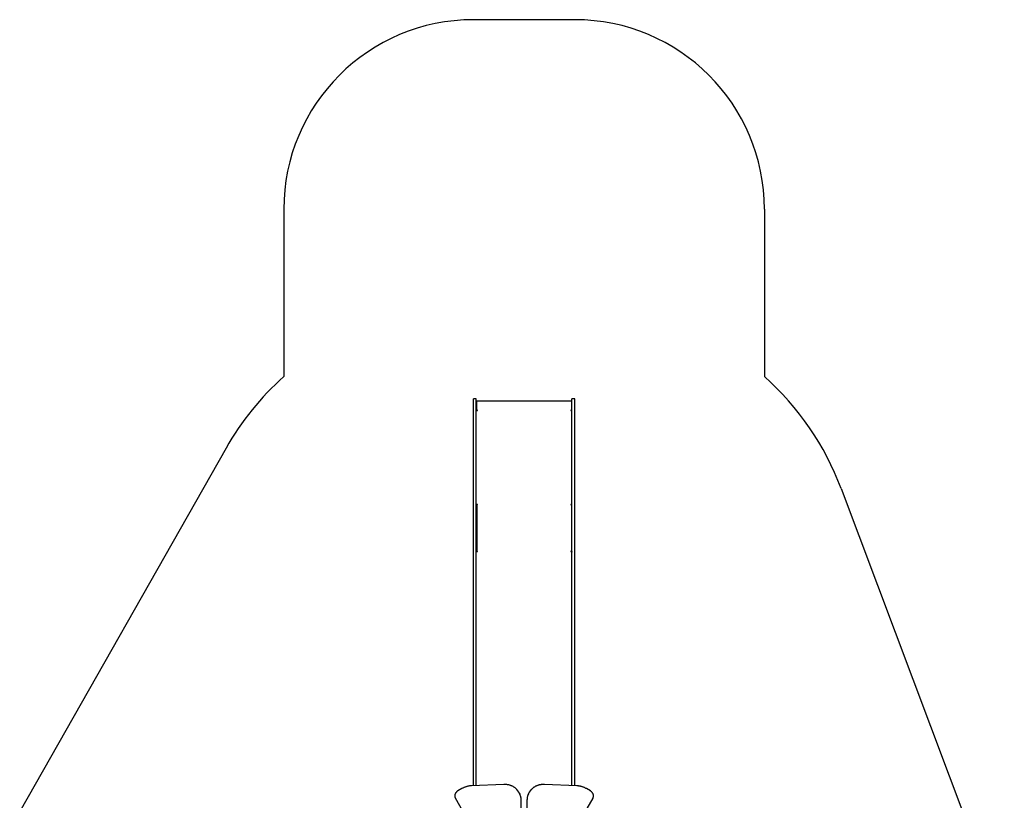
# Model space of a CAD drawing. Units: inches. Extents: x 122759 to 130020, y 40405 to 48743.
# Drawn here: x 124671 to 129862, y 44626 to 48743 of the extents above; entities that cross this region are included whole.
import ezdxf

# ---------------------------------------------------------------- set-up
doc = ezdxf.new("R2010")
doc.units = ezdxf.units.IN
doc.header["$MEASUREMENT"] = 0
doc.linetypes.add('ACAD_ISO02W100', pattern=[15, 12, -3])
doc.layers.add('001 MDP Equipment', color=5, linetype='Continuous')
doc.layers.add('002 MDP Fall Zone', color=6, linetype='ACAD_ISO02W100')

# ---------------------------------------------------------------- blocks, each defined once
blk = doc.blocks.new('A$Cc1400476')
at = {"layer": '001 MDP Equipment', "linetype": 'Continuous', "lineweight": 25}
for p, q in [((-249.7, 2883.5), (-264.7, 2883.5)), ((-264.7, 2822.5), (-264.7, 2883.5)), ((-249.7, 2822.5), (-249.7, 2883.5)), ((-247.7, 2869), (-249.7, 2869)), ((252.3, 2871), (-247.7, 2871)), ((-247.7, 2824.8), (-247.7, 2871)), ((252.3, 2871), (252.3, 2824.8)), ((254.3, 2869), (252.3, 2869)), ((269.3, 2883.5), (254.3, 2883.5)), ((254.3, 2822.5), (254.3, 2883.5)), ((269.3, 2822.5), (269.3, 2883.5)), ((-264.7, 2221.9), (-264.7, 2822.5)), ((-249.7, 2221.9), (-249.7, 2822.5)), ((-247.7, 2822.5), (-249.7, 2822.5)), ((-244.2, 2824.8), (-247.7, 2824.8)), ((-247.7, 2824.8), (-247.7, 2824.4)), ((-244.2, 2824.4), (-247.7, 2824.4)), ((-247.7, 2824.4), (-247.7, 2822.5)), ((-244.2, 2822.7), (-244.2, 2824.8)), ((252.3, 2824.8), (248.8, 2824.8)), ((248.8, 2824.8), (248.8, 2822.7)), ((252.3, 2824.4), (248.8, 2824.4)), ((252.3, 2824.8), (252.3, 2824.4)), ((252.3, 2824.4), (252.3, 2822.5)), ((254.3, 2822.5), (252.3, 2822.5)), ((254.3, 2221.9), (254.3, 2822.5)), ((269.3, 2221.9), (269.3, 2822.5)), ((-247.7, 2326.5), (-249.7, 2326.5)), ((-247.7, 2326.5), (-247.7, 2079.6)), ((-247.7, 2081.2), (-247.7, 2324.5)), ((-247.7, 2324.5), (-244.2, 2324.5)), ((-244.2, 2324.5), (-244.2, 2326.5)), ((248.8, 2326.5), (248.8, 2324.5)), ((248.8, 2324.5), (252.3, 2324.5)), ((254.3, 2326.5), (252.3, 2326.5)), ((252.3, 2326.5), (252.3, 2079.6)), ((252.3, 2324.5), (252.3, 2081.2)), ((-264.7, 843.7), (-264.7, 2221.9)), ((-249.7, 844.3), (-249.7, 2221.9)), ((254.3, 844.3), (254.3, 2221.9)), ((269.3, 843.7), (269.3, 2221.9)), ((-247.7, 2079.6), (-249.7, 2079.6)), ((-244.2, 2081.2), (-247.7, 2081.2)), ((-244.2, 2079.9), (-247.7, 2079.9)), ((-247.7, 2079.6), (-247.7, 2078.8)), ((-244.2, 2079.6), (-244.2, 2081.2)), ((252.3, 2081.2), (248.8, 2081.2)), ((248.8, 2081.2), (248.8, 2079.6)), ((252.3, 2079.9), (248.8, 2079.9)), ((254.3, 2079.6), (252.3, 2079.6)), ((252.3, 2079.6), (252.3, 2078.8)), ((-104.4, 850.1), (-275.1, 843.3)), ((279.8, 843.3), (109.1, 850.1)), ((-326.2, 828.3), (-347.4, 816)), ((-23.1, 805.8), (-25.3, 809.7)), ((30, 809.7), (27.7, 805.8)), ((352, 816), (330.8, 828.3)), ((-304.2, 681.2), (-360.2, 778.2)), ((-12.7, 44), (-12.8, 766.7)), ((17.4, 766.7), (17.3, 44)), ((364.8, 778.1), (308.9, 681.2))]:
    blk.add_line(p, q, dxfattribs=at)
at = {"layer": '001 MDP Equipment', "linetype": 'Continuous', "lineweight": 25, "flags": 128}
for points in [[(-249.7, 2822.1), (-249.6, 2822.2), (-249.3, 2822.3), (-248.8, 2822.4), (-248.1, 2822.5), (-247.2, 2822.6), (-246.3, 2822.7), (-245.3, 2822.7), (-244.2, 2822.7)], [(248.8, 2822.7), (249.9, 2822.7), (250.9, 2822.7), (251.9, 2822.6), (252.7, 2822.5), (253.4, 2822.4), (253.9, 2822.3), (254.2, 2822.2), (254.3, 2822.1)], [(-249.7, 2076.2), (-249.6, 2076.9), (-249.3, 2077.5), (-248.8, 2078.1), (-248.1, 2078.6), (-247.2, 2079), (-246.3, 2079.3), (-245.3, 2079.5), (-244.2, 2079.6)], [(248.8, 2079.6), (249.9, 2079.5), (250.9, 2079.3), (251.9, 2079), (252.7, 2078.6), (253.4, 2078.1), (253.9, 2077.5), (254.2, 2076.9), (254.3, 2076.2)]]:
    blk.add_lwpolyline(points, dxfattribs=at)
at = {"layer": '001 MDP Equipment', "linetype": 'Continuous', "lineweight": 25}
for centre, radius, start, end in [((-244.4, 2290.8), 35.6, 89.6901, 95.3232), ((-245, 2318.7), 7.55, 83.4438, 110.4517), ((249, 2290.8), 35.6, 84.6768, 90.3099), ((249.7, 2318.7), 7.55, 69.5483, 96.5562), ((-90.6, 772), 75.3, 17.0871, 43.536), ((-88.5, 768.1), 75.5, 16.8594, 29.9812), ((93.1, 768.1), 75.5, 150.0182, 162.8815), ((95.2, 772.1), 75.3, 137.3377, 163.329)]:
    blk.add_arc(centre, radius, start, end, dxfattribs=at)
for points, knots in [([(-275.1, 843.3), (-276.1, 843.2), (-278.9, 843.1), (-283.5, 842.6), (-288.9, 841.8), (-294.4, 840.8), (-299.8, 839.4), (-305.1, 837.8), (-310.4, 835.9), (-315.6, 833.7), (-320.5, 831.3), (-324.1, 829.5), (-325.9, 828.4), (-326.2, 828.3)], [0, 0, 0, 0, 0.05511, 0.158659, 0.262225, 0.365804, 0.469394, 0.572994, 0.676602, 0.780216, 0.883835, 0.982013, 1, 1, 1, 1]), ([(-36.1, 824.1), (-36.8, 824.8), (-38.5, 826.7), (-41.7, 829.5), (-45.6, 832.7), (-49.7, 835.6), (-53.9, 838.2), (-58.4, 840.6), (-63, 842.8), (-67.8, 844.7), (-72.7, 846.3), (-77.8, 847.6), (-82.9, 848.7), (-88.2, 849.5), (-93.5, 850), (-98.9, 850.2), (-102.6, 850.1), (-104.4, 850.1)], [0, 0, 0, 0, 0.040514, 0.108806, 0.177118, 0.245454, 0.313816, 0.382207, 0.450626, 0.519074, 0.58755, 0.656054, 0.724582, 0.793132, 0.861704, 0.930293, 1, 1, 1, 1]), ([(109.1, 850.1), (108.1, 850.1), (105.3, 850.2), (100.8, 850.1), (95.4, 849.8), (90.1, 849.1), (84.9, 848.2), (79.8, 847), (74.8, 845.5), (69.9, 843.7), (65.2, 841.7), (60.7, 839.4), (56.3, 836.8), (52.1, 834.1), (48.2, 831), (44.4, 827.8), (41.7, 825.2), (40.3, 823.6), (39.9, 823.2)], [0, 0, 0, 0, 0.035947, 0.103497, 0.171046, 0.238583, 0.306104, 0.373607, 0.44109, 0.508549, 0.575982, 0.643387, 0.710763, 0.778109, 0.845425, 0.912711, 0.97997, 1, 1, 1, 1]), ([(330.8, 828.3), (330, 828.7), (327.5, 830.2), (323.2, 832.3), (318.1, 834.6), (312.9, 836.7), (307.6, 838.5), (302.2, 840), (296.8, 841.2), (291.3, 842.2), (286, 842.9), (282.1, 843.2), (280.1, 843.2), (279.8, 843.3)], [0, 0, 0, 0, 0.055061, 0.15868, 0.26231, 0.365941, 0.469571, 0.573201, 0.676827, 0.780449, 0.884065, 0.982192, 1, 1, 1, 1]), ([(-347.4, 816), (-347.9, 815.7), (-349.2, 814.9), (-351.4, 813.4), (-353.7, 811.4), (-355.8, 809.2), (-357.7, 806.8), (-359.4, 804.3), (-360.8, 801.6), (-361.9, 798.9), (-362.7, 796.1), (-363.2, 793.3), (-363.4, 790.5), (-363.3, 787.7), (-362.8, 784.9), (-362.1, 782.3), (-361.2, 780), (-360.5, 778.7), (-360.2, 778.2)], [0, 0, 0, 0, 0.035936, 0.101955, 0.168006, 0.234062, 0.300112, 0.366142, 0.432134, 0.498066, 0.56391, 0.629639, 0.695228, 0.760656, 0.825915, 0.891011, 0.955967, 1, 1, 1, 1]), ([(-12.8, 766.7), (-12.8, 767.6), (-12.8, 770.1), (-13.1, 774.4), (-13.7, 779.3), (-14.6, 784.2), (-15.5, 787.7), (-16.1, 789.5), (-16.2, 789.8)], [0, 0, 0, 0, 0.11347, 0.325535, 0.537549, 0.74947, 0.961304, 1, 1, 1, 1]), ([(20.9, 790.2), (20.6, 788.9), (19.7, 786.1), (18.7, 781.6), (18, 776.7), (17.5, 771.7), (17.4, 768.4), (17.4, 766.7)], [0, 0, 0, 0, 0.163584, 0.372166, 0.580808, 0.789523, 1, 1, 1, 1]), ([(364.8, 778.1), (365.1, 778.6), (365.8, 779.8), (366.6, 782), (367.4, 784.6), (367.9, 787.3), (368, 790.1), (367.9, 792.9), (367.4, 795.7), (366.7, 798.5), (365.6, 801.2), (364.3, 803.8), (362.7, 806.4), (360.8, 808.8), (358.8, 811), (356.5, 813), (354.2, 814.7), (352.7, 815.6), (352, 816)], [0, 0, 0, 0, 0.036483, 0.101259, 0.166051, 0.230895, 0.295834, 0.360902, 0.426116, 0.49148, 0.556985, 0.622617, 0.688354, 0.754176, 0.820066, 0.886008, 0.951989, 1, 1, 1, 1])]:
    blk.add_open_spline(points, degree=3, knots=knots, dxfattribs=at)
at = {"layer": '002 MDP Fall Zone', "linetype": 'Continuous', "lineweight": 25}
for p, q in [((269.3, 4883.5), (-264.7, 4883.5)), ((-1264.7, 3883.5), (-1264.7, 3001.6)), ((1269.3, 3883.5), (1269.3, 3001.6)), ((-1569, 2624.3), (-2657.1, 708.2)), ((1673.4, 2411.4), (2534, 122.3))]:
    blk.add_line(p, q, dxfattribs=at)
for centre, radius, start, end in [((-264.7, 3883.5), 1000, 90, 180), ((269.3, 3883.5), 1000, 0, 90), ((-264.7, 1883.5), 1500, 131.8103, 150.408), ((269.3, 1883.5), 1500, 20.6058, 48.1897)]:
    blk.add_arc(centre, radius, start, end, dxfattribs=at)

msp = doc.modelspace()

# ---------------------------------------------------------------- block references
at = {"layer": '001 MDP Equipment'}
msp.add_blockref('A$Cc1400476', (127328.3, 43859.8), dxfattribs=at)

doc.saveas('drawing.dxf')
